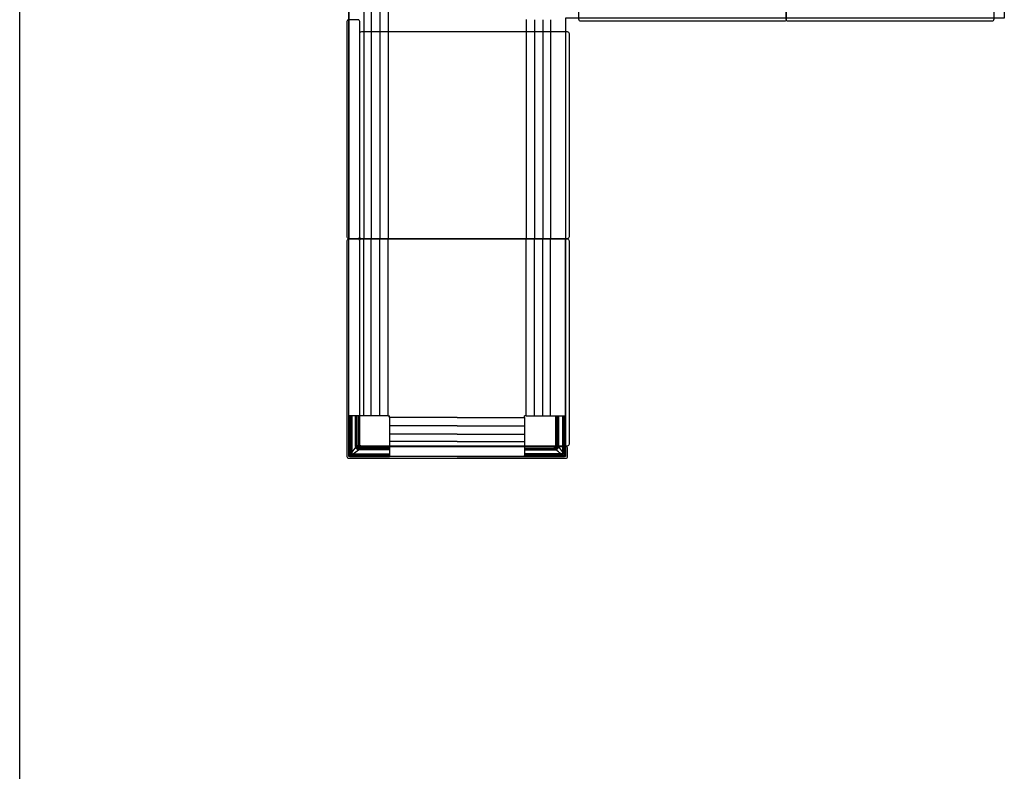
# Model space of a CAD drawing. Units: metres. Extents: x 1224.3 to 1297.9, y 1967.6 to 1996.
# Drawn here: x 1275.7 to 1278.6, y 1981.1 to 1983.4 of the extents above; entities that cross this region are included whole.
import ezdxf

# ---------------------------------------------------------------- set-up
doc = ezdxf.new("R2010")
doc.units = ezdxf.units.M
doc.layers.add('Capa2', color=253, linetype='Continuous')

# ---------------------------------------------------------------- blocks, each defined once
blk = doc.blocks.new('LN235')
blk.add_lwpolyline([(0.0032, -0.0042), (1.9948, -0.0042), (1.9948, -0.6623), (0.6613, -0.6623), (0.6613, -1.9958), (0.0032, -1.9958)], close=True)
for points in [[(0.7085, -0.0363), (1.3265, -0.0363, -0.414214), (1.3325, -0.0423), (1.3325, -0.6663, -0.414214), (1.3265, -0.6723), (0.7085, -0.6723, -0.414214), (0.7025, -0.6663), (0.7025, -0.0423, -0.414214)], [(1.3385, -0.0363), (1.9565, -0.0363, -0.414214), (1.9625, -0.0423), (1.9625, -0.6663, -0.414214), (1.9565, -0.6723), (1.3385, -0.6723, -0.414214), (1.3325, -0.6663), (1.3325, -0.0423, -0.414214)], [(0.0305, -1.3335), (0.0035, -1.3335, -0.414214), (-0.0015, -1.3285), (-0.0015, -0.6715, -0.414214), (0.0035, -0.6665), (0.0305, -0.6665, -0.414214), (0.0355, -0.6715), (0.0355, -1.3285, -0.414214)], [(0.0363, -1.3275), (0.0363, -0.7095, -0.414214), (0.0423, -0.7035), (0.6663, -0.7035, -0.414214), (0.6723, -0.7095), (0.6723, -1.3275, -0.414214), (0.6663, -1.3335), (0.0423, -1.3335, -0.414214)], [(0.0035, -1.3335), (0.0305, -1.3335, -0.414214), (0.0355, -1.3385), (0.0355, -1.9647), (0.6617, -1.9647, -0.414214), (0.6667, -1.9697), (0.6667, -1.9967, -0.414214), (0.6617, -2.0017), (0.0035, -2.0017, -0.414214), (-0.0015, -1.9967), (-0.0015, -1.9647), (-0.0015, -1.3385, -0.414214)], [(0.0363, -1.9575), (0.0363, -1.3395, -0.414214), (0.0423, -1.3335), (0.6663, -1.3335, -0.414214), (0.6723, -1.3395), (0.6723, -1.9575, -0.414214), (0.6663, -1.9635), (0.0423, -1.9635, -0.414214)]]:
    blk.add_lwpolyline(points, format="xyb", close=True)
at = {"layer": 'Capa2'}
for p, q in [((0.049, -0.1282), (0.049, -1.3335)), ((0.0715, -0.1282), (0.0715, -1.3335)), ((0.097, -0.1282), (0.097, -1.3335)), ((0.1223, -0.1282), (0.1223, -1.3335)), ((0.0032, -0.3332), (0.0032, -1.3335)), ((0.5423, -0.6673), (0.5423, -1.3335)), ((0.5675, -0.6674), (0.5675, -1.3335)), ((0.593, -0.6674), (0.593, -1.3335)), ((0.6155, -0.6674), (0.6155, -1.3335)), ((0.6613, -0.6674), (0.6613, -1.3335)), ((0.6613, -1.3335), (0.0032, -1.3335)), ((0.0032, -1.8717), (0.0032, -1.3335)), ((0.049, -1.8717), (0.049, -1.3335)), ((0.0715, -1.8717), (0.0715, -1.3335)), ((0.097, -1.8717), (0.097, -1.3335)), ((0.1223, -1.8717), (0.1223, -1.3335)), ((0.5423, -1.8717), (0.5423, -1.3335)), ((0.5675, -1.8717), (0.5675, -1.3335)), ((0.593, -1.8717), (0.593, -1.3335)), ((0.6155, -1.8717), (0.6155, -1.3335)), ((0.6613, -1.8717), (0.6613, -1.3335)), ((0.0032, -1.8717), (0.0033, -1.9914)), ((0.1223, -1.8717), (0.0032, -1.8717)), ((0.0034, -1.9911), (0.0034, -1.8718)), ((0.0049, -1.8719), (0.0049, -1.9911)), ((0.0061, -1.9906), (0.0061, -1.8719)), ((0.0064, -1.8719), (0.0064, -1.9906)), ((0.0065, -1.9905), (0.0065, -1.8718)), ((0.0068, -1.8718), (0.0068, -1.9905)), ((0.0098, -1.9863), (0.0098, -1.8717)), ((0.0108, -1.8717), (0.0108, -1.9863)), ((0.0108, -1.9821), (0.0108, -1.8717)), ((0.0119, -1.8717), (0.0119, -1.9821)), ((0.0238, -1.9632), (0.0238, -1.8717)), ((0.025, -1.8717), (0.025, -1.9632)), ((0.028, -1.962), (0.028, -1.8717)), ((0.0327, -1.8717), (0.0327, -1.962)), ((0.0328, -1.9577), (0.0328, -1.8717)), ((0.0334, -1.8717), (0.0334, -1.9577)), ((0.1223, -1.8717), (0.1273, -1.8717)), ((0.1273, -1.8767), (0.1273, -1.8717)), ((0.3323, -1.8767), (0.1273, -1.8767)), ((0.1273, -1.8767), (0.1273, -1.9958)), ((0.3323, -1.8767), (0.5373, -1.8767)), ((0.5423, -1.8717), (0.5373, -1.8717)), ((0.5373, -1.8767), (0.5373, -1.8717)), ((0.5373, -1.8767), (0.5373, -1.9958)), ((0.5423, -1.8717), (0.6613, -1.8717)), ((0.6312, -1.8717), (0.6312, -1.9577)), ((0.6317, -1.9577), (0.6317, -1.8717)), ((0.6319, -1.8717), (0.6319, -1.962)), ((0.6366, -1.962), (0.6366, -1.8717)), ((0.6395, -1.8717), (0.6395, -1.9632)), ((0.6408, -1.9632), (0.6408, -1.8717)), ((0.6527, -1.8717), (0.6527, -1.9821)), ((0.6537, -1.9821), (0.6537, -1.8717)), ((0.6538, -1.8717), (0.6538, -1.9863)), ((0.6548, -1.9863), (0.6548, -1.8717)), ((0.6578, -1.8718), (0.6578, -1.9905)), ((0.658, -1.9905), (0.658, -1.8718)), ((0.6582, -1.8719), (0.6582, -1.9906)), ((0.6584, -1.9906), (0.6584, -1.8719)), ((0.6597, -1.8719), (0.6597, -1.9911)), ((0.6612, -1.9911), (0.6612, -1.8718)), ((0.6613, -1.8717), (0.6613, -1.9914)), ((0.3323, -1.902), (0.1273, -1.902)), ((0.3323, -1.902), (0.5373, -1.902)), ((0.3323, -1.9275), (0.1273, -1.9275)), ((0.3323, -1.9275), (0.5373, -1.9275)), ((0.0271, -1.9719), (0.0279, -1.9711)), ((0.0358, -1.974), (0.1273, -1.974)), ((0.037, -1.9664), (0.1273, -1.9664)), ((0.1273, -1.971), (0.037, -1.971)), ((0.0414, -1.9657), (0.1273, -1.9657)), ((0.1273, -1.9662), (0.0414, -1.9662)), ((0.3323, -1.95), (0.1273, -1.95)), ((0.3323, -1.95), (0.5373, -1.95)), ((0.6232, -1.9657), (0.5373, -1.9657)), ((0.5373, -1.9662), (0.6232, -1.9662)), ((0.6276, -1.9664), (0.5373, -1.9664)), ((0.5373, -1.971), (0.6276, -1.971)), ((0.6287, -1.974), (0.5373, -1.974)), ((0.6374, -1.9719), (0.6366, -1.9711)), ((0.0079, -1.9942), (0.1271, -1.9942)), ((0.1272, -1.9957), (0.0079, -1.9957)), ((0.0084, -1.9926), (0.1271, -1.9926)), ((0.1271, -1.9929), (0.0084, -1.9929)), ((0.0085, -1.9922), (0.1272, -1.9922)), ((0.1272, -1.9925), (0.0085, -1.9925)), ((0.0087, -1.9958), (0.1273, -1.9958)), ((0.0108, -1.9863), (0.0098, -1.9863)), ((0.0108, -1.9863), (0.0108, -1.9863)), ((0.0127, -1.9892), (0.0127, -1.9882)), ((0.0127, -1.9882), (0.0127, -1.9882)), ((0.0127, -1.9882), (0.1273, -1.9882)), ((0.1273, -1.9892), (0.0127, -1.9892)), ((0.0169, -1.9871), (0.1273, -1.9871)), ((0.1273, -1.9882), (0.0169, -1.9882)), ((0.1273, -1.9753), (0.0358, -1.9753)), ((0.1271, -1.9926), (0.1272, -1.9925)), ((0.1271, -1.9942), (0.1271, -1.9929)), ((0.1273, -1.9958), (0.1272, -1.9957)), ((0.1273, -1.9926), (0.1273, -1.9928)), ((0.1273, -1.9928), (0.1273, -1.9926)), ((0.1273, -1.9928), (0.1273, -1.994)), ((0.1273, -1.9931), (0.1273, -1.9928)), ((0.1273, -1.9936), (0.1273, -1.9931)), ((0.1273, -1.9936), (0.1273, -1.9931)), ((0.1273, -1.994), (0.1273, -1.9955)), ((0.1273, -1.9956), (0.1273, -1.9948)), ((0.1273, -1.9955), (0.1273, -1.9956)), ((0.3323, -1.9958), (0.1273, -1.9958)), ((0.3323, -1.9958), (0.5373, -1.9958)), ((0.5373, -1.9753), (0.6287, -1.9753)), ((0.6477, -1.9871), (0.5373, -1.9871)), ((0.6518, -1.9882), (0.5373, -1.9882)), ((0.5373, -1.9882), (0.6477, -1.9882)), ((0.5373, -1.9892), (0.6518, -1.9892)), ((0.656, -1.9922), (0.5373, -1.9922)), ((0.5374, -1.9926), (0.5373, -1.9925)), ((0.5373, -1.9925), (0.656, -1.9925)), ((0.5373, -1.9926), (0.5373, -1.9928)), ((0.5373, -1.9928), (0.5373, -1.9926)), ((0.5373, -1.9928), (0.5373, -1.994)), ((0.5373, -1.9931), (0.5373, -1.9928)), ((0.5373, -1.9936), (0.5373, -1.9931)), ((0.5373, -1.9936), (0.5373, -1.9931)), ((0.5373, -1.994), (0.5373, -1.9955)), ((0.5373, -1.9956), (0.5373, -1.9948)), ((0.5373, -1.9955), (0.5373, -1.9956)), ((0.5373, -1.9958), (0.5374, -1.9957)), ((0.6559, -1.9958), (0.5373, -1.9958)), ((0.6562, -1.9926), (0.5374, -1.9926)), ((0.5374, -1.9942), (0.5374, -1.9929)), ((0.5374, -1.9929), (0.6562, -1.9929)), ((0.6566, -1.9942), (0.5374, -1.9942)), ((0.5374, -1.9957), (0.6566, -1.9957)), ((0.6518, -1.9892), (0.6518, -1.9882)), ((0.6518, -1.9882), (0.6518, -1.9882)), ((0.6538, -1.9863), (0.6548, -1.9863)), ((0.6538, -1.9863), (0.6538, -1.9863))]:
    blk.add_line(p, q, dxfattribs=at)
at = {"layer": 'Capa2', "extrusion": (0, 0, -1)}
for centre, major_axis, ratio, start_param, end_param in [((0.0084, -1.9906), (-0.00159, -0.00159), 0.999315, 5.49813, 7.068243), ((0.5373, -1.9922), (0.000001, 0.00025), 0.017455, 3.167683, 4.712299), ((0.5374, -1.9929), (0.000001, 0.00025), 0.017455, 0.02609, 1.570706), ((0.5374, -1.9942), (0.00001, 0.0015), 0.017455, 1.570706, 3.124049), ((0.656, -1.9905), (-0.00141, 0.00141), 0.999486, 2.356535, 3.926648), ((0.6562, -1.9906), (-0.00142, 0.00142), 0.999144, 2.356535, 3.926648)]:
    blk.add_ellipse(centre, major_axis=major_axis, ratio=ratio, start_param=start_param, end_param=end_param, dxfattribs=at)
at = {"layer": 'Capa2'}
for centre, major_axis, ratio, start_param, end_param in [((0.0084, -1.9906), (0.00142, 0.00142), 0.999144, 2.356535, 3.926648), ((0.0085, -1.9905), (0.00141, 0.00141), 0.999486, 2.356535, 3.926648), ((0.0085, -1.9905), (-0.00124, -0.00124), 0.999315, 5.498127, 7.068241), ((0.1271, -1.9929), (-0.000001, 0.00025), 0.017455, 0.02609, 1.570706), ((0.1272, -1.9942), (-0.00001, 0.0015), 0.017455, 1.570706, 3.124049), ((0.1272, -1.9922), (-0.000001, 0.00025), 0.017455, 3.167683, 4.712299), ((0.6562, -1.9906), (0.00159, -0.00159), 0.999315, 5.49813, 7.068243)]:
    blk.add_ellipse(centre, major_axis=major_axis, ratio=ratio, start_param=start_param, end_param=end_param, dxfattribs=at)
at = {"layer": 'Capa2', "extrusion": (1.26218e-29, -4.78681e-14, -1)}
blk.add_ellipse((0.656, -1.9905), major_axis=(0.00124, -0.00124), ratio=0.999315, start_param=5.498127, end_param=7.068241, dxfattribs=at)
at = {"layer": 'Capa2'}
for points in [[(0.0241, -1.9664), (0.02, -1.9717), (0.016, -1.9769), (0.0119, -1.9821)], [(0.025, -1.9632), (0.0247, -1.9632), (0.0242, -1.9632), (0.0238, -1.9632)], [(0.0241, -1.9664), (0.0239, -1.9654), (0.0238, -1.9643), (0.0238, -1.9632)], [(0.0241, -1.9664), (0.0245, -1.9663), (0.025, -1.9662), (0.0253, -1.9662)], [(0.0271, -1.9719), (0.0256, -1.9704), (0.0246, -1.9685), (0.0241, -1.9664)], [(0.025, -1.9632), (0.025, -1.9642), (0.0251, -1.9652), (0.0253, -1.9662)], [(0.0253, -1.9662), (0.0257, -1.9681), (0.0266, -1.9698), (0.0279, -1.9711)], [(0.0326, -1.9749), (0.0306, -1.9744), (0.0286, -1.9734), (0.0271, -1.9719)], [(0.0308, -1.9682), (0.0296, -1.9694), (0.0287, -1.9704), (0.0279, -1.9711)], [(0.0279, -1.9711), (0.0293, -1.9724), (0.031, -1.9733), (0.0328, -1.9737)], [(0.028, -1.9623), (0.028, -1.9622), (0.028, -1.9621), (0.028, -1.962)], [(0.028, -1.9625), (0.028, -1.9624), (0.028, -1.9624), (0.028, -1.9623)], [(0.0328, -1.9737), (0.0328, -1.974), (0.0327, -1.9745), (0.0326, -1.9749)], [(0.0327, -1.962), (0.0327, -1.9621), (0.0327, -1.9621), (0.0327, -1.9622)], [(0.0328, -1.9619), (0.0328, -1.9605), (0.0328, -1.9591), (0.0328, -1.9577)], [(0.0328, -1.9737), (0.0338, -1.9739), (0.0348, -1.974), (0.0358, -1.974)], [(0.0358, -1.9753), (0.0358, -1.9748), (0.0358, -1.9743), (0.0358, -1.974)], [(0.0367, -1.971), (0.0366, -1.971), (0.0366, -1.971), (0.0365, -1.971)], [(0.037, -1.971), (0.0369, -1.971), (0.0368, -1.971), (0.0367, -1.971)], [(0.0368, -1.9663), (0.0369, -1.9663), (0.037, -1.9663), (0.037, -1.9664)], [(0.0414, -1.9662), (0.04, -1.9662), (0.0386, -1.9662), (0.0372, -1.9662)], [(0.6232, -1.9662), (0.6246, -1.9662), (0.626, -1.9662), (0.6274, -1.9662)], [(0.6277, -1.9663), (0.6277, -1.9663), (0.6276, -1.9663), (0.6276, -1.9664)], [(0.6276, -1.971), (0.6277, -1.971), (0.6278, -1.971), (0.6279, -1.971)], [(0.6279, -1.971), (0.6279, -1.971), (0.628, -1.971), (0.628, -1.971)], [(0.6318, -1.9737), (0.6308, -1.9739), (0.6298, -1.974), (0.6287, -1.974)], [(0.6287, -1.9753), (0.6287, -1.9748), (0.6287, -1.9743), (0.6287, -1.974)], [(0.6318, -1.9619), (0.6318, -1.9605), (0.6317, -1.9591), (0.6317, -1.9577)], [(0.6366, -1.9711), (0.6353, -1.9724), (0.6336, -1.9733), (0.6318, -1.9737)], [(0.6318, -1.9737), (0.6318, -1.974), (0.6319, -1.9745), (0.632, -1.9749)], [(0.6319, -1.962), (0.6319, -1.9621), (0.6319, -1.9621), (0.6319, -1.9622)], [(0.632, -1.9749), (0.634, -1.9744), (0.636, -1.9734), (0.6374, -1.9719)], [(0.6338, -1.9682), (0.6349, -1.9694), (0.6359, -1.9704), (0.6366, -1.9711)], [(0.6366, -1.9623), (0.6366, -1.9622), (0.6366, -1.9621), (0.6366, -1.962)], [(0.6366, -1.9625), (0.6366, -1.9624), (0.6366, -1.9624), (0.6366, -1.9623)], [(0.6392, -1.9662), (0.6389, -1.9681), (0.638, -1.9698), (0.6366, -1.9711)], [(0.6374, -1.9719), (0.6389, -1.9704), (0.64, -1.9685), (0.6405, -1.9664)], [(0.6395, -1.9632), (0.6396, -1.9642), (0.6394, -1.9652), (0.6392, -1.9662)], [(0.6405, -1.9664), (0.6401, -1.9663), (0.6395, -1.9662), (0.6392, -1.9662)], [(0.6395, -1.9632), (0.6398, -1.9632), (0.6404, -1.9632), (0.6408, -1.9632)], [(0.6405, -1.9664), (0.6407, -1.9654), (0.6408, -1.9643), (0.6408, -1.9632)], [(0.6405, -1.9664), (0.6445, -1.9717), (0.6486, -1.9769), (0.6527, -1.9821)], [(0.0033, -1.9914), (0.0033, -1.9925), (0.0038, -1.9936), (0.0046, -1.9944)], [(0.0047, -1.9943), (0.0039, -1.9935), (0.0034, -1.9925), (0.0034, -1.9914)], [(0.0046, -1.9944), (0.0054, -1.9952), (0.0065, -1.9957), (0.0076, -1.9958)], [(0.0076, -1.9957), (0.0065, -1.9956), (0.0055, -1.9951), (0.0047, -1.9943)], [(0.0079, -1.9958), (0.0082, -1.9958), (0.0084, -1.9958), (0.0087, -1.9958)], [(0.0119, -1.9821), (0.0113, -1.9821), (0.0109, -1.9821), (0.0108, -1.9821)], [(0.0169, -1.9871), (0.0221, -1.9831), (0.0274, -1.979), (0.0326, -1.9749)], [(0.0169, -1.9882), (0.0169, -1.9881), (0.0169, -1.9877), (0.0169, -1.9871)], [(0.0358, -1.9753), (0.0347, -1.9753), (0.0337, -1.9751), (0.0326, -1.9749)], [(0.6287, -1.9753), (0.6298, -1.9753), (0.6309, -1.9751), (0.632, -1.9749)], [(0.6477, -1.9871), (0.6424, -1.9831), (0.6372, -1.979), (0.632, -1.9749)], [(0.6477, -1.9882), (0.6477, -1.9881), (0.6477, -1.9877), (0.6477, -1.9871)], [(0.6527, -1.9821), (0.6533, -1.9821), (0.6537, -1.9821), (0.6537, -1.9821)], [(0.6566, -1.9958), (0.6564, -1.9958), (0.6561, -1.9958), (0.6559, -1.9958)], [(0.6569, -1.9957), (0.658, -1.9956), (0.6591, -1.9951), (0.6599, -1.9943)], [(0.6599, -1.9944), (0.6592, -1.9952), (0.6581, -1.9957), (0.6569, -1.9958)], [(0.6613, -1.9914), (0.6612, -1.9925), (0.6607, -1.9936), (0.6599, -1.9944)], [(0.6599, -1.9943), (0.6607, -1.9935), (0.6611, -1.9925), (0.6612, -1.9914)]]:
    blk.add_open_spline(points, degree=3, dxfattribs=at)
for points, knots in [([(0.025, -1.9632), (0.0255, -1.9631), (0.0264, -1.9628), (0.0275, -1.9626), (0.028, -1.9625)], [0, 0, 0, 0, 0.574863, 1, 1, 1, 1]), ([(0.0327, -1.9623), (0.0327, -1.9623), (0.0327, -1.9623), (0.0327, -1.9623), (0.0327, -1.9623), (0.0326, -1.9623), (0.0326, -1.9623), (0.0325, -1.9623), (0.0324, -1.9623), (0.032, -1.9624), (0.0316, -1.9624), (0.0306, -1.9625), (0.03, -1.9625), (0.0292, -1.9625), (0.0289, -1.9625), (0.0286, -1.9625), (0.0284, -1.9625), (0.0283, -1.9625), (0.0282, -1.9625), (0.0281, -1.9625), (0.028, -1.9625), (0.028, -1.9625)], [0, 0, 0, 0, 0.03125, 0.03125, 0.0625, 0.0625, 0.125, 0.125, 0.25, 0.25, 0.5, 0.5, 0.75, 0.75, 0.875, 0.875, 0.9375, 0.9375, 0.96875, 0.96875, 1, 1, 1, 1]), ([(0.028, -1.9625), (0.028, -1.9625), (0.0281, -1.9628), (0.0282, -1.9639), (0.0288, -1.9655), (0.0297, -1.967), (0.0304, -1.9678), (0.0306, -1.9681), (0.0308, -1.9682)], [0, 0, 0, 0, 0.027286, 0.110751, 0.512577, 0.821416, 0.913981, 1, 1, 1, 1]), ([(0.0339, -1.9651), (0.0339, -1.9651), (0.0339, -1.9651), (0.0339, -1.9651), (0.0339, -1.9652), (0.0337, -1.9653), (0.0336, -1.9654), (0.0333, -1.9658), (0.0331, -1.966), (0.0326, -1.9664), (0.0324, -1.9666), (0.0319, -1.9671), (0.0316, -1.9674), (0.0312, -1.9679), (0.031, -1.9681), (0.0308, -1.9683)], [0, 0, 0, 0, 0.031554, 0.031554, 0.159613, 0.159613, 0.334563, 0.334563, 0.509512, 0.509512, 0.684462, 0.684462, 0.859412, 0.859412, 1, 1, 1, 1]), ([(0.0308, -1.9682), (0.0309, -1.9684), (0.0312, -1.9686), (0.032, -1.9693), (0.0335, -1.9702), (0.0352, -1.9708), (0.0362, -1.971), (0.0365, -1.971), (0.0365, -1.971)], [0, 0, 0, 0, 0.086019, 0.178584, 0.487423, 0.889249, 0.972714, 1, 1, 1, 1]), ([(0.0339, -1.9651), (0.0338, -1.9649), (0.0333, -1.9644), (0.0329, -1.9636), (0.0327, -1.9628), (0.0327, -1.9625), (0.0327, -1.9623)], [0, 0, 0, 0, 0.278826, 0.644533, 0.824742, 1, 1, 1, 1]), ([(0.0341, -1.9649), (0.034, -1.9648), (0.0338, -1.9647), (0.0334, -1.9641), (0.0332, -1.9637), (0.0329, -1.9628), (0.0328, -1.9623), (0.0328, -1.9619)], [0, 0, 0, 0, 0.16129, 0.16129, 0.582504, 0.582504, 1, 1, 1, 1]), ([(0.0334, -1.9577), (0.0334, -1.9577), (0.0334, -1.9577), (0.0334, -1.9584), (0.0334, -1.9592), (0.0334, -1.9607), (0.0335, -1.9613), (0.0335, -1.962)], [0, 0, 0, 0, 0.000014, 0.000014, 0.538596, 0.538596, 1, 1, 1, 1]), ([(0.0335, -1.962), (0.0335, -1.9624), (0.0336, -1.9628), (0.0338, -1.9635), (0.034, -1.9638), (0.0343, -1.9643), (0.0344, -1.9644), (0.0345, -1.9645)], [0, 0, 0, 0, 0.41483, 0.41483, 0.836964, 0.836964, 1, 1, 1, 1]), ([(0.0341, -1.9649), (0.0341, -1.965), (0.034, -1.965), (0.034, -1.965), (0.034, -1.9651), (0.0339, -1.9651)], [0, 0, 0, 0, 0.495137, 0.495137, 1, 1, 1, 1]), ([(0.0367, -1.9663), (0.0366, -1.9663), (0.0362, -1.9663), (0.0355, -1.9661), (0.0347, -1.9657), (0.0342, -1.9653), (0.0339, -1.9651)], [0, 0, 0, 0, 0.175258, 0.355467, 0.721174, 1, 1, 1, 1]), ([(0.0345, -1.9645), (0.0345, -1.9645), (0.0345, -1.9645), (0.0344, -1.9646), (0.0343, -1.9647), (0.0342, -1.9648), (0.0342, -1.9649), (0.0341, -1.9649), (0.0341, -1.9649), (0.0341, -1.9649)], [0, 0, 0, 0, 0.137, 0.137, 0.424667, 0.424667, 0.712333, 0.712333, 1, 1, 1, 1]), ([(0.0372, -1.9662), (0.0367, -1.9662), (0.0362, -1.9661), (0.0353, -1.9658), (0.0349, -1.9656), (0.0344, -1.9652), (0.0342, -1.9651), (0.0341, -1.9649)], [0, 0, 0, 0, 0.417496, 0.417496, 0.83871, 0.83871, 1, 1, 1, 1]), ([(0.0345, -1.9645), (0.0347, -1.9646), (0.0348, -1.9647), (0.0352, -1.965), (0.0355, -1.9652), (0.0363, -1.9655), (0.0367, -1.9655), (0.037, -1.9656)], [0, 0, 0, 0, 0.163036, 0.163036, 0.58517, 0.58517, 1, 1, 1, 1]), ([(0.0365, -1.971), (0.0364, -1.9715), (0.0362, -1.9726), (0.036, -1.9735), (0.0358, -1.974)], [0, 0, 0, 0, 0.425137, 1, 1, 1, 1]), ([(0.0365, -1.971), (0.0365, -1.971), (0.0365, -1.9709), (0.0365, -1.9708), (0.0365, -1.9707), (0.0365, -1.9706), (0.0365, -1.9705), (0.0365, -1.9701), (0.0365, -1.9698), (0.0365, -1.969), (0.0366, -1.9684), (0.0366, -1.9674), (0.0366, -1.967), (0.0367, -1.9666), (0.0367, -1.9665), (0.0367, -1.9664), (0.0367, -1.9664), (0.0367, -1.9664), (0.0367, -1.9664), (0.0367, -1.9663), (0.0367, -1.9663), (0.0367, -1.9663)], [0, 0, 0, 0, 0.03125, 0.03125, 0.0625, 0.0625, 0.125, 0.125, 0.25, 0.25, 0.5, 0.5, 0.75, 0.75, 0.875, 0.875, 0.9375, 0.9375, 0.96875, 0.96875, 1, 1, 1, 1]), ([(0.037, -1.9656), (0.0377, -1.9656), (0.0384, -1.9656), (0.0398, -1.9656), (0.0406, -1.9656), (0.0414, -1.9657), (0.0414, -1.9657), (0.0414, -1.9657)], [0, 0, 0, 0, 0.461404, 0.461404, 0.999986, 0.999986, 1, 1, 1, 1]), ([(0.6275, -1.9656), (0.6269, -1.9656), (0.6262, -1.9656), (0.6248, -1.9656), (0.624, -1.9656), (0.6232, -1.9657), (0.6232, -1.9657), (0.6232, -1.9657)], [0, 0, 0, 0, 0.461404, 0.461404, 0.999986, 0.999986, 1, 1, 1, 1]), ([(0.6274, -1.9662), (0.6279, -1.9662), (0.6284, -1.9661), (0.6293, -1.9658), (0.6297, -1.9656), (0.6302, -1.9652), (0.6304, -1.9651), (0.6305, -1.9649)], [0, 0, 0, 0, 0.417496, 0.417496, 0.83871, 0.83871, 1, 1, 1, 1]), ([(0.63, -1.9645), (0.6299, -1.9646), (0.6298, -1.9647), (0.6294, -1.965), (0.629, -1.9652), (0.6283, -1.9655), (0.6279, -1.9655), (0.6275, -1.9656)], [0, 0, 0, 0, 0.163036, 0.163036, 0.58517, 0.58517, 1, 1, 1, 1]), ([(0.6278, -1.9663), (0.628, -1.9663), (0.6284, -1.9663), (0.6291, -1.9661), (0.6299, -1.9657), (0.6304, -1.9653), (0.6306, -1.9651)], [0, 0, 0, 0, 0.175258, 0.355467, 0.721174, 1, 1, 1, 1]), ([(0.628, -1.971), (0.628, -1.971), (0.628, -1.9709), (0.628, -1.9708), (0.628, -1.9707), (0.628, -1.9706), (0.628, -1.9705), (0.628, -1.9701), (0.628, -1.9698), (0.628, -1.969), (0.628, -1.9684), (0.628, -1.9674), (0.6279, -1.967), (0.6279, -1.9666), (0.6279, -1.9665), (0.6279, -1.9664), (0.6279, -1.9664), (0.6278, -1.9664), (0.6278, -1.9664), (0.6278, -1.9663), (0.6278, -1.9663), (0.6278, -1.9663)], [0, 0, 0, 0, 0.03125, 0.03125, 0.0625, 0.0625, 0.125, 0.125, 0.25, 0.25, 0.5, 0.5, 0.75, 0.75, 0.875, 0.875, 0.9375, 0.9375, 0.96875, 0.96875, 1, 1, 1, 1]), ([(0.6338, -1.9682), (0.6337, -1.9684), (0.6334, -1.9686), (0.6326, -1.9693), (0.6311, -1.9702), (0.6294, -1.9708), (0.6283, -1.971), (0.6281, -1.971), (0.628, -1.971)], [0, 0, 0, 0, 0.086019, 0.178584, 0.487423, 0.889249, 0.972714, 1, 1, 1, 1]), ([(0.628, -1.971), (0.6281, -1.9715), (0.6284, -1.9726), (0.6286, -1.9735), (0.6287, -1.974)], [0, 0, 0, 0, 0.425137, 1, 1, 1, 1]), ([(0.6311, -1.962), (0.6311, -1.9624), (0.631, -1.9628), (0.6308, -1.9635), (0.6306, -1.9638), (0.6302, -1.9643), (0.6301, -1.9644), (0.63, -1.9645)], [0, 0, 0, 0, 0.41483, 0.41483, 0.836964, 0.836964, 1, 1, 1, 1]), ([(0.63, -1.9645), (0.6301, -1.9645), (0.6301, -1.9645), (0.6302, -1.9646), (0.6303, -1.9647), (0.6304, -1.9648), (0.6304, -1.9649), (0.6305, -1.9649), (0.6305, -1.9649), (0.6305, -1.9649)], [0, 0, 0, 0, 0.137, 0.137, 0.424667, 0.424667, 0.712333, 0.712333, 1, 1, 1, 1]), ([(0.6305, -1.9649), (0.6306, -1.9648), (0.6307, -1.9647), (0.6311, -1.9641), (0.6314, -1.9637), (0.6317, -1.9628), (0.6318, -1.9623), (0.6318, -1.9619)], [0, 0, 0, 0, 0.16129, 0.16129, 0.582504, 0.582504, 1, 1, 1, 1]), ([(0.6305, -1.9649), (0.6305, -1.965), (0.6305, -1.965), (0.6306, -1.965), (0.6306, -1.9651), (0.6306, -1.9651)], [0, 0, 0, 0, 0.495137, 0.495137, 1, 1, 1, 1]), ([(0.6306, -1.9651), (0.6308, -1.9649), (0.6313, -1.9644), (0.6316, -1.9636), (0.6318, -1.9628), (0.6319, -1.9625), (0.6319, -1.9623)], [0, 0, 0, 0, 0.278826, 0.644533, 0.824742, 1, 1, 1, 1]), ([(0.6306, -1.9651), (0.6306, -1.9651), (0.6306, -1.9651), (0.6307, -1.9651), (0.6307, -1.9652), (0.6309, -1.9653), (0.631, -1.9654), (0.6313, -1.9658), (0.6315, -1.966), (0.632, -1.9664), (0.6322, -1.9666), (0.6327, -1.9671), (0.633, -1.9674), (0.6334, -1.9679), (0.6336, -1.9681), (0.6338, -1.9683)], [0, 0, 0, 0, 0.031554, 0.031554, 0.159613, 0.159613, 0.334563, 0.334563, 0.509512, 0.509512, 0.684462, 0.684462, 0.859412, 0.859412, 1, 1, 1, 1]), ([(0.6312, -1.9577), (0.6312, -1.9577), (0.6312, -1.9577), (0.6312, -1.9584), (0.6312, -1.9592), (0.6311, -1.9607), (0.6311, -1.9613), (0.6311, -1.962)], [0, 0, 0, 0, 0.000014, 0.000014, 0.538596, 0.538596, 1, 1, 1, 1]), ([(0.6319, -1.9623), (0.6319, -1.9623), (0.6319, -1.9623), (0.6319, -1.9623), (0.6319, -1.9623), (0.6319, -1.9623), (0.632, -1.9623), (0.6321, -1.9623), (0.6322, -1.9623), (0.6326, -1.9624), (0.633, -1.9624), (0.634, -1.9625), (0.6346, -1.9625), (0.6354, -1.9625), (0.6357, -1.9625), (0.636, -1.9625), (0.6361, -1.9625), (0.6363, -1.9625), (0.6364, -1.9625), (0.6365, -1.9625), (0.6365, -1.9625), (0.6366, -1.9625)], [0, 0, 0, 0, 0.03125, 0.03125, 0.0625, 0.0625, 0.125, 0.125, 0.25, 0.25, 0.5, 0.5, 0.75, 0.75, 0.875, 0.875, 0.9375, 0.9375, 0.96875, 0.96875, 1, 1, 1, 1]), ([(0.6366, -1.9625), (0.6365, -1.9625), (0.6365, -1.9628), (0.6363, -1.9639), (0.6358, -1.9655), (0.6349, -1.967), (0.6342, -1.9678), (0.6339, -1.9681), (0.6338, -1.9682)], [0, 0, 0, 0, 0.027286, 0.110751, 0.512577, 0.821416, 0.913981, 1, 1, 1, 1]), ([(0.6395, -1.9632), (0.639, -1.9631), (0.6382, -1.9628), (0.637, -1.9626), (0.6366, -1.9625)], [0, 0, 0, 0, 0.574863, 1, 1, 1, 1]), ([(0.0049, -1.9911), (0.0049, -1.9911), (0.0049, -1.9911), (0.0049, -1.9912), (0.0049, -1.9912), (0.0049, -1.9913), (0.0049, -1.9913), (0.0049, -1.9913)], [0, 0, 0, 0, 0.37518, 0.37518, 0.750138, 0.750138, 1, 1, 1, 1]), ([(0.0049, -1.9913), (0.0049, -1.9914), (0.0049, -1.9915), (0.005, -1.9919), (0.0051, -1.9923), (0.0054, -1.9928), (0.0056, -1.9931), (0.0058, -1.9933)], [0, 0, 0, 0, 0.129106, 0.129106, 0.599312, 0.599312, 1, 1, 1, 1]), ([(0.0058, -1.9933), (0.006, -1.9935), (0.0062, -1.9937), (0.0068, -1.994), (0.0071, -1.9941), (0.0075, -1.9941), (0.0076, -1.9942), (0.0077, -1.9942)], [0, 0, 0, 0, 0.400688, 0.400688, 0.870894, 0.870894, 1, 1, 1, 1]), ([(0.0127, -1.9892), (0.0125, -1.9892), (0.0123, -1.9892), (0.0121, -1.9892), (0.0118, -1.9891), (0.0114, -1.989), (0.0109, -1.9886), (0.0106, -1.9884), (0.0102, -1.9879), (0.0101, -1.9876), (0.0098, -1.9869), (0.0098, -1.9866), (0.0098, -1.9863)], [0, 0, 0, 0, 0.138808, 0.138808, 0.138808, 0.358163, 0.358163, 0.57453, 0.57453, 0.787155, 0.787155, 1, 1, 1, 1]), ([(0.0108, -1.9863), (0.0108, -1.9856), (0.0108, -1.9849), (0.0108, -1.9835), (0.0108, -1.9828), (0.0108, -1.9821)], [0, 0, 0, 0, 0.496104, 0.496104, 1, 1, 1, 1]), ([(0.0108, -1.9863), (0.0108, -1.9863), (0.0108, -1.9863), (0.0108, -1.9865), (0.0108, -1.9867), (0.011, -1.9871), (0.0111, -1.9873), (0.0113, -1.9877), (0.0115, -1.9878), (0.0119, -1.9881), (0.0121, -1.9881), (0.0125, -1.9882), (0.0126, -1.9882), (0.0127, -1.9882)], [0, 0, 0, 0, 0.00002, 0.00002, 0.211254, 0.211254, 0.424681, 0.424681, 0.643175, 0.643175, 0.862369, 0.862369, 1, 1, 1, 1]), ([(0.0114, -1.9876), (0.0112, -1.9874), (0.0109, -1.987), (0.0108, -1.9865), (0.0108, -1.9863)], [0, 0, 0, 0, 0.493808, 1, 1, 1, 1]), ([(0.0108, -1.9863), (0.0108, -1.9863), (0.0109, -1.9864), (0.0112, -1.9865), (0.0117, -1.9866), (0.0121, -1.9867), (0.0124, -1.9867)], [0, 0, 0, 0, 0.23356, 0.500701, 0.689325, 1, 1, 1, 1]), ([(0.0127, -1.9882), (0.0125, -1.9882), (0.012, -1.9881), (0.0116, -1.9878), (0.0114, -1.9876)], [0, 0, 0, 0, 0.506465, 1, 1, 1, 1]), ([(0.0119, -1.9821), (0.0119, -1.9821), (0.0119, -1.9821), (0.012, -1.9829), (0.0121, -1.9837), (0.0122, -1.9852), (0.0123, -1.9859), (0.0124, -1.9867)], [0, 0, 0, 0, 0.000013, 0.000013, 0.511907, 0.511907, 1, 1, 1, 1]), ([(0.0124, -1.9867), (0.0131, -1.9867), (0.0138, -1.9868), (0.0153, -1.987), (0.0161, -1.987), (0.0169, -1.9871), (0.0169, -1.9871), (0.0169, -1.9871)], [0, 0, 0, 0, 0.488093, 0.488093, 0.999987, 0.999987, 1, 1, 1, 1]), ([(0.0127, -1.9882), (0.0127, -1.9882), (0.0127, -1.9882), (0.0127, -1.9882), (0.0127, -1.9882), (0.0127, -1.9882), (0.0127, -1.9882), (0.0127, -1.9882), (0.0127, -1.9882), (0.0126, -1.9881), (0.0126, -1.9881), (0.0126, -1.988), (0.0126, -1.988), (0.0125, -1.9879), (0.0125, -1.9879), (0.0125, -1.9878), (0.0125, -1.9878), (0.0125, -1.9877), (0.0124, -1.9876), (0.0124, -1.9874), (0.0124, -1.9874), (0.0124, -1.9872), (0.0124, -1.9871), (0.0124, -1.9869), (0.0124, -1.9868), (0.0124, -1.9867)], [0, 0, 0, 0, 0.000977, 0.000977, 0.03125, 0.03125, 0.0625, 0.0625, 0.125, 0.125, 0.25, 0.25, 0.375, 0.375, 0.4375, 0.4375, 0.5, 0.5, 0.625, 0.625, 0.75, 0.75, 0.875, 0.875, 1, 1, 1, 1]), ([(0.0169, -1.9882), (0.0162, -1.9882), (0.0155, -1.9882), (0.0141, -1.9882), (0.0134, -1.9882), (0.0127, -1.9882)], [0, 0, 0, 0, 0.503896, 0.503896, 1, 1, 1, 1]), ([(0.6522, -1.9867), (0.6515, -1.9867), (0.6508, -1.9868), (0.6492, -1.987), (0.6485, -1.987), (0.6477, -1.9871), (0.6477, -1.9871), (0.6477, -1.9871)], [0, 0, 0, 0, 0.488093, 0.488093, 0.999987, 0.999987, 1, 1, 1, 1]), ([(0.6477, -1.9882), (0.6484, -1.9882), (0.6491, -1.9882), (0.6505, -1.9882), (0.6512, -1.9882), (0.6518, -1.9882)], [0, 0, 0, 0, 0.503896, 0.503896, 1, 1, 1, 1]), ([(0.6518, -1.9892), (0.652, -1.9892), (0.6523, -1.9892), (0.6525, -1.9892), (0.6528, -1.9891), (0.6531, -1.989), (0.6537, -1.9886), (0.6539, -1.9884), (0.6543, -1.9879), (0.6545, -1.9876), (0.6547, -1.9869), (0.6548, -1.9866), (0.6548, -1.9863)], [0, 0, 0, 0, 0.138808, 0.138808, 0.138808, 0.358163, 0.358163, 0.57453, 0.57453, 0.787155, 0.787155, 1, 1, 1, 1]), ([(0.6538, -1.9863), (0.6538, -1.9863), (0.6538, -1.9863), (0.6538, -1.9865), (0.6537, -1.9867), (0.6536, -1.9871), (0.6535, -1.9873), (0.6532, -1.9877), (0.6531, -1.9878), (0.6527, -1.9881), (0.6525, -1.9881), (0.6521, -1.9882), (0.652, -1.9882), (0.6518, -1.9882)], [0, 0, 0, 0, 0.00002, 0.00002, 0.211254, 0.211254, 0.424681, 0.424681, 0.643175, 0.643175, 0.862369, 0.862369, 1, 1, 1, 1]), ([(0.6518, -1.9882), (0.6518, -1.9882), (0.6518, -1.9882), (0.6518, -1.9882), (0.6518, -1.9882), (0.6519, -1.9882), (0.6519, -1.9882), (0.6519, -1.9882), (0.6519, -1.9882), (0.6519, -1.9881), (0.652, -1.9881), (0.652, -1.988), (0.652, -1.988), (0.652, -1.9879), (0.6521, -1.9879), (0.6521, -1.9878), (0.6521, -1.9878), (0.6521, -1.9877), (0.6521, -1.9876), (0.6522, -1.9874), (0.6522, -1.9874), (0.6522, -1.9872), (0.6522, -1.9871), (0.6522, -1.9869), (0.6522, -1.9868), (0.6522, -1.9867)], [0, 0, 0, 0, 0.000977, 0.000977, 0.03125, 0.03125, 0.0625, 0.0625, 0.125, 0.125, 0.25, 0.25, 0.375, 0.375, 0.4375, 0.4375, 0.5, 0.5, 0.625, 0.625, 0.75, 0.75, 0.875, 0.875, 1, 1, 1, 1]), ([(0.6518, -1.9882), (0.6521, -1.9882), (0.6526, -1.9881), (0.653, -1.9878), (0.6532, -1.9876)], [0, 0, 0, 0, 0.506465, 1, 1, 1, 1]), ([(0.6527, -1.9821), (0.6527, -1.9821), (0.6527, -1.9821), (0.6526, -1.9829), (0.6525, -1.9837), (0.6524, -1.9852), (0.6523, -1.9859), (0.6522, -1.9867)], [0, 0, 0, 0, 0.000013, 0.000013, 0.511907, 0.511907, 1, 1, 1, 1]), ([(0.6538, -1.9863), (0.6537, -1.9863), (0.6537, -1.9864), (0.6534, -1.9865), (0.6529, -1.9866), (0.6525, -1.9867), (0.6522, -1.9867)], [0, 0, 0, 0, 0.23356, 0.500701, 0.689325, 1, 1, 1, 1]), ([(0.6532, -1.9876), (0.6533, -1.9874), (0.6537, -1.987), (0.6537, -1.9865), (0.6538, -1.9863)], [0, 0, 0, 0, 0.493808, 1, 1, 1, 1]), ([(0.6538, -1.9863), (0.6537, -1.9856), (0.6537, -1.9849), (0.6537, -1.9835), (0.6537, -1.9828), (0.6537, -1.9821)], [0, 0, 0, 0, 0.496104, 0.496104, 1, 1, 1, 1]), ([(0.6588, -1.9933), (0.6586, -1.9935), (0.6584, -1.9937), (0.6578, -1.994), (0.6575, -1.9941), (0.657, -1.9941), (0.6569, -1.9942), (0.6568, -1.9942)], [0, 0, 0, 0, 0.400688, 0.400688, 0.870894, 0.870894, 1, 1, 1, 1]), ([(0.6597, -1.9913), (0.6597, -1.9914), (0.6597, -1.9915), (0.6596, -1.9919), (0.6595, -1.9923), (0.6592, -1.9928), (0.659, -1.9931), (0.6588, -1.9933)], [0, 0, 0, 0, 0.129106, 0.129106, 0.599312, 0.599312, 1, 1, 1, 1]), ([(0.6597, -1.9911), (0.6597, -1.9911), (0.6597, -1.9911), (0.6597, -1.9912), (0.6597, -1.9912), (0.6597, -1.9913), (0.6597, -1.9913), (0.6597, -1.9913)], [0, 0, 0, 0, 0.37518, 0.37518, 0.750138, 0.750138, 1, 1, 1, 1])]:
    blk.add_open_spline(points, degree=3, knots=knots, dxfattribs=at)

msp = doc.modelspace()

# ---------------------------------------------------------------- linework, layer by layer
msp.add_lwpolyline([(1275.6567, 1967.6619), (1275.6567, 1992.4349)])

# ---------------------------------------------------------------- block references
msp.add_blockref('LN235', (1276.6535, 1984.043))

doc.saveas('drawing.dxf')
